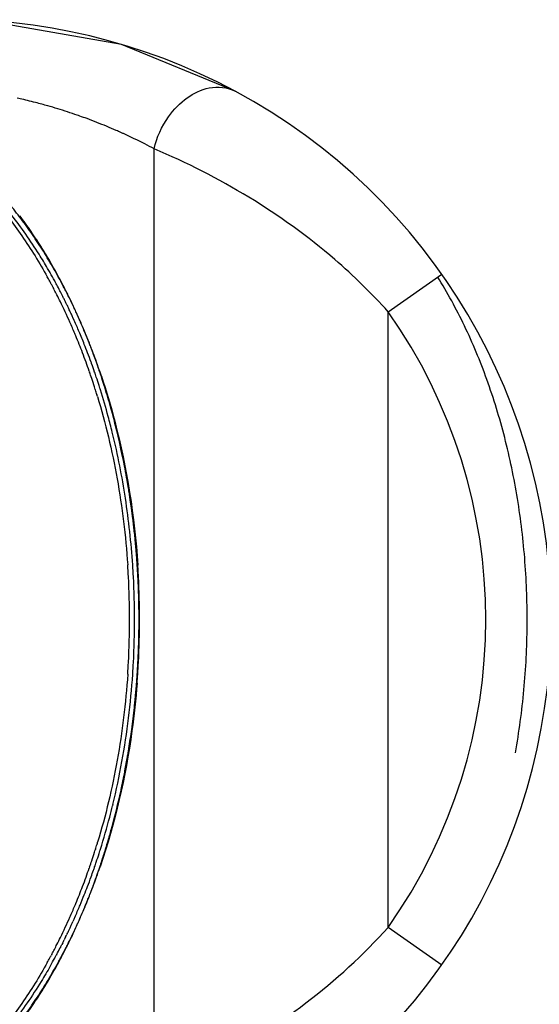
# Model space of a CAD drawing. Units: inches. Extents: x 0 to 22, y 0 to 17.
# Drawn here: x 10.7 to 10.9, y 15.1 to 15.5 of the extents above; entities that cross this region are included whole.
import ezdxf

# ---------------------------------------------------------------- set-up
doc = ezdxf.new("R2010")
doc.units = ezdxf.units.IN
doc.header["$LTSCALE"] = 1.21
doc.header["$MEASUREMENT"] = 0
doc.layers.get('0').update_dxf_attribs({"linetype": 'CONTINUOUS'})
doc.layers.add('03_ALL_AXES', color=7, linetype='CONTINUOUS')

msp = doc.modelspace()

# ---------------------------------------------------------------- linework, layer by layer
at = {"color": 6, "linetype": 'Continuous'}
for p, q in [((10.7159561091, 15.5129838865), (10.6549507355, 15.5236508702)), ((10.7673143041, 15.4918410751), (10.7159561091, 15.5129838865)), ((10.8362644671, 15.3923329485), (10.860402713, 15.4093394717)), ((10.6995349301, 15.3830158498), (10.6990887065, 15.3840866722)), ((10.6995349301, 15.1238768357), (10.6990887065, 15.1228060134)), ((10.860402713, 15.0975532139), (10.8362644671, 15.1145597371))]:
    msp.add_line(p, q, dxfattribs=at)
at = {"color": 9, "linetype": 'Continuous'}
for p, q in [((10.730707162, 15.0410558488), (10.730707162, 15.4658368368)), ((10.6843454054, 15.4048251646), (10.6845491954, 15.4044446572)), ((10.8362644671, 15.1145597371), (10.8362644671, 15.3923329485)), ((10.7014498461, 15.3655171448), (10.7016150236, 15.365039192)), ((10.7042014102, 15.357185753), (10.7042316746, 15.3570894118)), ((10.7048844029, 15.3549840388), (10.704931374, 15.3548304569)), ((10.7042586476, 15.1498027811), (10.704226149, 15.149699226)), ((10.7050093475, 15.1522313607), (10.7049589931, 15.1520662187)), ((10.7016439922, 15.1418511389), (10.7014498362, 15.1412890623)), ((10.6845941435, 15.1024457223), (10.6843904602, 15.1020650557))]:
    msp.add_line(p, q, dxfattribs=at)
for centre, radius, start, end in [((10.6391354591, 15.2534463428), 0.2706692913, 61.73543337069999, 180), ((10.6158437517, 15.2497020114), 0.2448509271, 77.1514299355, 77.4574189635), ((10.6158700712, 15.249816629), 0.2447333266, 76.349361547, 77.15147029629999), ((10.6159235168, 15.2500363921), 0.2445071579, 75.4691582141, 76.3493783257), ((10.6160198993, 15.2504060624), 0.24412513, 74.1290533371, 75.4692870125), ((10.6161642447, 15.2509149708), 0.2435961467, 73.0356020863, 74.1289759509), ((10.6163299646, 15.2514580963), 0.2430283013, 71.9397164211, 73.0356108125), ((10.6165325956, 15.2520793985), 0.242374791, 70.84089825910002, 71.93972424119998), ((10.6166810153, 15.252509885), 0.2419194385, 70.5573221753, 70.8406416153), ((10.6168086535, 15.2528696902), 0.2415376651, 69.7386073892, 70.5574629889), ((10.6172143091, 15.2539547464), 0.2403792696, 67.4786352004, 69.7397504953), ((10.6177653745, 15.2552961999), 0.2389290462, 66.3400269626, 67.47749018020001), ((10.61806983, 15.2559944711), 0.2381672891, 65.81067892899999, 66.3397003118), ((10.6182343011, 15.2563612013), 0.2377653666, 65.4849889283, 65.8106213655), ((10.6188255149, 15.2576359861), 0.2363601872, 62.8978953621, 65.4871630698), ((10.6197094939, 15.2593816589), 0.2344034752, 61.7360523648, 62.8958482991), ((10.4737438437, 15.2918164986), 0.2390061536, 28.5710559157, 29.127437985), ((10.4713166435, 15.2904907739), 0.2417718062, 28.22284252110001, 28.5718806038), ((10.4672255287, 15.2883060844), 0.2464097081, 26.964406461, 28.1202122855), ((10.4619314295, 15.2855964388), 0.2523569308, 26.1518877419, 26.9677066936), ((10.4545882245, 15.2820046155), 0.2605315075, 23.9212197764, 26.1491585149), ((10.6391354591, 15.2534463428), 0.2411417323, 324.8335136251999, 35.1664863748), ((10.4450359083, 15.2777047329), 0.2710068397, 22.7581980739, 23.9333265474), ((10.4404309593, 15.2757529086), 0.2760083233, 22.5230288335, 22.76203311760001), ((10.4377196472, 15.2746315709), 0.2789423656, 21.665397176, 22.5224593478), ((10.4329984974, 15.2727485792), 0.2840251665, 20.8527434097, 21.6668069962), ((10.4283069571, 15.2709558177), 0.2890475679, 19.95674717049999, 20.8537935075), ((10.4235767081, 15.2692303635), 0.2940826841, 19.1118894048, 19.9581805504), ((10.4189965647, 15.2676386099), 0.2989315419, 18.4517849161, 19.0158106666), ((10.415218273, 15.2663760888), 0.302915189, 17.6890488366, 18.4521180693), ((10.4119811499, 15.2653360827), 0.3063152665, 17.4487974505, 17.690401411), ((10.4102357881, 15.2647880723), 0.308144639, 17.0200653036, 17.4299169815), ((10.4083830509, 15.2642190817), 0.310082778, 16.8599723157, 16.9907150844), ((10.354885037, 15.2535117252), 0.3647512947, 3.0235552386, 3.8636555264), ((10.3530742042, 15.2534198078), 0.3665644551, 0.004157753599999999, 3.022972914200001), ((10.3525990982, 15.2533989182), 0.3670395631, 356.9925513265, 0.0074132903), ((10.3546627393, 15.2533078589), 0.3649739871, 356.1502354587, 356.9898297099), ((10.4096627474, 15.2421957579), 0.3087445652, 342.5872113326, 343.0269011432), ((10.4080849537, 15.2426777242), 0.3103943304, 343.0587003896, 343.1991113922001), ((10.4143959473, 15.240698333), 0.303780124, 341.5644383001, 342.3254276426001), ((10.4118938562, 15.2414977802), 0.3064068276, 342.3250443471, 342.5666027674), ((10.4227864736, 15.2378560482), 0.2949210953, 340.0613074077, 340.8869392308001), ((10.4183469977, 15.2393878078), 0.2996174041, 341.0018640125, 341.5632521081001), ((10.4273897761, 15.2361914401), 0.2900260683, 339.1662114953, 340.0603266532), ((10.4321376196, 15.2343924391), 0.284948828, 338.3532283123, 339.1647569101), ((10.4368097913, 15.2325438624), 0.2799242488, 337.4954309890001, 338.3521476551), ((10.4438564992, 15.2296106462), 0.2722913872, 336.0694213912, 337.2558328116), ((10.4403362134, 15.2310928321), 0.2761109752, 337.2546024705, 337.4935156318), ((10.4526176791, 15.2257214414), 0.2627057633, 333.8771128413, 336.0696583877), ((10.4611180754, 15.2216161714), 0.2532661322, 333.0555994534, 333.8642671129001), ((10.4661057578, 15.2190838406), 0.2476724154, 331.9048598902, 333.0549958883001), ((10.4708983601, 15.2165414952), 0.2422472539, 331.4509513521, 331.7993788644001), ((10.4731978092, 15.2152905871), 0.2396295761, 330.8732678022999, 331.4509217646)]:
    msp.add_arc(centre, radius, start, end, dxfattribs=at)
at = {"color": 6, "linetype": 'Continuous'}
for centre, radius, start, end in [((10.6391354591, 15.2534463428), 0.2706692913, 234.7319528639, 61.73543337069999), ((10.5146587414, 15.3172903263), 0.1950379129, 36.5463011529, 39.0933967769), ((10.5041632072, 15.311468129), 0.2072767023, 34.3675296723, 36.8167090537), ((10.5051303693, 15.3102254821), 0.2068996958, 34.0980195773, 36.5468121027), ((10.4940787634, 15.3045690199), 0.2194952827, 32.0106517575, 34.3680764025), ((10.4950277256, 15.3033834121), 0.2191012256, 31.7415621686, 34.098577216), ((10.483506179, 15.2979570579), 0.2319651495, 29.7390631411, 32.011226632), ((10.4844487821, 15.2968363414), 0.2315422132, 29.4703353375, 31.7421463901), ((10.4733737845, 15.2921529148), 0.2436421919, 27.8719742222, 29.7422420143), ((10.4758475368, 15.2919423318), 0.2414382697, 28.210566095, 29.4772640844), ((10.4717519724, 15.2897311088), 0.2460926225, 27.8583428672, 28.2134852347), ((10.4677405952, 15.2891412226), 0.25002986, 27.5276314291, 27.878577885), ((10.4693999568, 15.2884898553), 0.2487520745, 27.2865204632, 27.8579587915), ((10.4642078504, 15.2873085008), 0.2540096966, 26.5356462543, 27.5259362445), ((10.4669824066, 15.2872409909), 0.2514731421, 26.92276082130001, 27.286883703), ((10.4646537911, 15.2860597156), 0.2540842454, 26.4091313759, 26.9225070412), ((10.4586318236, 15.284526144), 0.2602413562, 25.432328483, 26.5352364814), ((10.4608257113, 15.2841643902), 0.2583558291, 25.48078075, 26.4079971523), ((10.4542572463, 15.2824368019), 0.265089264, 24.9165478847, 25.4341075459), ((10.4575233203, 15.2825832729), 0.2620172052, 25.1659692518, 25.4822251642), ((10.4512970293, 15.2810619782), 0.2683531611, 24.366695128, 24.9164892908), ((10.4552083976, 15.2814974763), 0.2645741211, 24.6322001246, 25.1656077373), ((10.4527720857, 15.2803787706), 0.2672550008, 24.2843152625, 24.6325155147), ((10.4481021833, 15.2796155471), 0.2718601832, 23.7611487682, 24.3665844205), ((10.450499706, 15.2793545038), 0.2697475559, 23.8080692264, 24.2841210365), ((10.4432436505, 15.2774858139), 0.2771649956, 22.6196660502, 23.7594079889), ((10.4459170759, 15.2773439497), 0.2747518261, 22.6194402519, 23.805894663), ((10.4378638156, 15.2752369793), 0.2829959335, 21.8645918499, 22.6210225887), ((10.4391419478, 15.2745217204), 0.2820912633, 21.3973033644, 22.6193124275), ((10.4338104801, 15.2736093754), 0.2873638417, 21.1810165174, 21.8647921576), ((10.4305778163, 15.2723541819), 0.2908316394, 20.7389398957, 21.1814863957), ((10.4349377035, 15.2728607951), 0.2866116822, 21.1164787271, 21.3998213614), ((10.4326766021, 15.2719893352), 0.2890349071, 20.6048207424, 21.1161507192), ((10.4283235681, 15.2714998234), 0.2932423577, 20.3994655298, 20.7390856715), ((10.4255984693, 15.270488862), 0.2961489366, 19.7825755512, 20.3990185828), ((10.4287298162, 15.2705100457), 0.2932498091, 19.7349532737, 20.6039815227), ((10.4231681686, 15.2696117291), 0.2987326773, 19.5369858926, 19.7831179838), ((10.4214583065, 15.2690056476), 0.3005467783, 19.1794164838, 19.5368682298), ((10.4237213536, 15.2687138695), 0.2985706122, 18.8222042124, 19.7348519692), ((10.4196892752, 15.2683897058), 0.3024199723, 18.9272925577, 19.1795260763), ((10.4181416854, 15.2678591806), 0.3040559709, 18.6421890059, 18.9272645735), ((10.4165349591, 15.2673170929), 0.3057516797, 18.3642085857, 18.6421973907), ((10.4200874225, 15.2674687599), 0.3024119292, 18.458394948, 18.8233603311), ((10.4144196543, 15.2666162011), 0.3079800787, 17.8912793549, 18.3639774325), ((10.4121759325, 15.2658908511), 0.3103381329, 17.5559052831, 17.8914593956), ((10.4099052168, 15.2651734883), 0.3127194682, 17.0858549303, 17.5557257554), ((10.4062106208, 15.2640421234), 0.3165834053, 16.2438560885, 17.0851209411), ((10.4013628014, 15.2626309155), 0.3216324507, 15.3081617159, 16.2436442381), ((10.3965894091, 15.2613224743), 0.3265819244, 14.48791498, 15.3084761236), ((10.392395416, 15.2602380707), 0.3309138418, 13.7010957415, 14.4880334977), ((10.388126905, 15.2591984321), 0.3353071359, 12.8342432236, 13.7009299429), ((10.3845916406, 15.2583894328), 0.3389337821, 12.2746453192, 12.8348340582), ((10.382115932, 15.2578501901), 0.3414675373, 11.7957404985, 12.2747434501), ((10.3799466517, 15.2573967512), 0.3436837015, 11.3747795181, 11.7958091903), ((10.3777443254, 15.2569543654), 0.3459300198, 10.8409774545, 11.3746703418), ((10.3759104648, 15.2566018236), 0.3477974588, 10.5417397346, 10.8411966388), ((10.3747820286, 15.2563915979), 0.3489453104, 10.3090346381, 10.5417771903), ((10.3736306692, 15.2561823874), 0.3501155229, 10.0183670623, 10.3090001055), ((10.3717388266, 15.2558498278), 0.3520363721, 9.4254290916, 10.0181028256), ((10.3700664328, 15.2555703193), 0.3537319613, 9.1971999906, 9.4257299482), ((10.3688140727, 15.2553682432), 0.3550005196, 8.7741731364, 9.1970886029), ((10.3673702035, 15.2551450889), 0.3564615315, 8.4248200965, 8.774220453399998), ((10.3655775923, 15.2548808457), 0.3582735133, 7.826378602999999, 8.424620762), ((10.363234132, 15.2545595918), 0.3606388905, 7.065742614199999, 7.826243319700001), ((10.3613456348, 15.2543236579), 0.3625420676, 6.6319821985, 7.0660336654), ((10.3599674189, 15.2541633952), 0.3639295701, 6.187426676999999, 6.6319850102), ((10.358628203, 15.2540183194), 0.365276621, 5.690536606799999, 6.1874091812), ((10.357503834, 15.2539058378), 0.3664066022999999, 5.3034402019, 5.690605410700002), ((10.3566756692, 15.2538287588), 0.3672383463, 5.0137366662, 5.303471630499999), ((10.3556446615, 15.2537390469), 0.3682732495, 4.4561537661, 5.0136221901), ((10.354561441, 15.2536542068), 0.3693597872, 3.9924151755, 4.4562191484), ((10.3536959148, 15.2535938398), 0.370227416, 3.4810272924, 3.9924088008), ((10.3528084224, 15.2535398767), 0.3711165475, 2.9646654496, 3.4810237029), ((10.3566657001, 15.2535728079), 0.3675009281, 3.3261211887, 3.8202073631), ((10.3560227603, 15.2535351748), 0.3681449682, 2.9891178711, 3.3261627175), ((10.3522391641, 15.2535098621), 0.3716865962, 2.7388226219, 2.9647475115), ((10.3518651672, 15.2534920968), 0.3720610149, 2.3743913288, 2.7388032436), ((10.3542657774, 15.2534386413), 0.3699037913, 357.012695057, 2.9874664894), ((10.3514660789, 15.2534755572), 0.3724604458, 1.9520832166, 2.3743900266), ((10.3510624532, 15.2534618502), 0.3728643042, 1.5249064501, 1.9520755482), ((10.350750269, 15.2534533653), 0.3731766035, 1.2407760384, 1.5249331927), ((10.3505596569, 15.2534492352), 0.3733672604, 0.9076864602999999, 1.2407762934), ((10.3504314801, 15.2534471733), 0.3734954538, 0.5496543669, 0.9076912404999998), ((10.3503910932, 15.2534467469), 0.3735358429, 0.2773946984, 0.5496603297), ((10.3503428311, 15.2534465417), 0.3735841054, 359.4360867822001, 0.2773903447), ((10.3506893128, 15.2534408605), 0.3732375802, 358.5083609533, 359.0924291482), ((10.3504174597, 15.2534454266), 0.3735094714, 359.0923893487999, 359.4360928231), ((10.3510271896, 15.2534322082), 0.3728995926, 358.0483478015, 358.5083385403), ((10.3516294071, 15.25341039), 0.3722969779999999, 357.4890619241, 357.7902097653), ((10.351326212, 15.2534221487), 0.3726004011, 357.7902006556, 358.0483278172001), ((10.3522992117, 15.2533797491), 0.3716264715, 357.035897112, 357.2633292369), ((10.3519669071, 15.2533956463), 0.3719591562, 357.263327255, 357.4890532451), ((10.3534729479, 15.2533130058), 0.3704508303, 356.2278173263, 356.483928837), ((10.352857712, 15.2533503389), 0.3710671976, 356.4840012015001, 357.0359728811), ((10.3563751251, 15.2533379732), 0.3677920638, 356.1798870136, 357.0112312037), ((10.3548055852, 15.2532203539), 0.3691149728, 355.3334249271, 356.0074762823), ((10.3538942516, 15.2532852591), 0.3700286139, 356.0072757775, 356.2278125568), ((10.3576999617, 15.2532498796), 0.3664643018, 355.539803966, 356.1798294488), ((10.3565888644, 15.253072043), 0.3673255282, 354.6952810732, 355.020091436), ((10.3558886789, 15.253133108), 0.3680283714, 355.0200830398, 355.3332442298), ((10.3575625874, 15.2529811604), 0.3663475732, 354.2254164035, 354.6953546037), ((10.3603865648, 15.2526828798), 0.363507867, 353.065749496, 353.8601294215), ((10.3586983416, 15.2528665848), 0.3652060545, 353.8598021993, 354.2253725157), ((10.3628274309, 15.2523857074), 0.3610489773, 352.2792230399, 353.0657990389), ((10.3654341198, 15.2520327726), 0.3584185039, 351.5742885429, 352.2791492385999), ((10.3679383587, 15.2516618695), 0.3558869468, 350.8951955753, 351.5742823165), ((10.3698936856, 15.2513504953), 0.3539069839, 350.5753111872, 350.894878005), ((10.3729014424, 15.2508407474), 0.3508563239, 349.7599463122, 350.2566957049), ((10.3712217848, 15.251130019), 0.3525607085, 350.2565586469999, 350.5753148615), ((10.3750907255, 15.2504448354), 0.3486315302, 349.2162705226001, 349.7600138384999), ((10.3791480454, 15.2496581643), 0.3444986192, 348.441493104, 348.7554624825), ((10.3773356716, 15.2500177143), 0.3463463136, 348.7555880659, 349.216195028), ((10.3842453555, 15.248581657), 0.3392888261999999, 347.0739653594, 347.9536892317), ((10.3815586163, 15.2491603913), 0.3420371845, 347.9528078358, 348.1932347529), ((10.3804364208, 15.2493949525), 0.3431836319, 348.1932373648, 348.4414470764), ((10.3884862956, 15.2476090606), 0.33493779, 346.2625094323, 347.073842499), ((10.3925664947, 15.2466115704), 0.3307374315, 345.467080789, 346.2625121204001), ((10.3969274985, 15.2454802404), 0.3262320724, 344.62522971, 345.4672208983), ((10.4007262424, 15.2444387515), 0.3222931454, 344.0427125902999, 344.6247051851001), ((10.4055302167, 15.2430518611), 0.3172929569, 343.1528952546, 343.7733244011), ((10.4030446505, 15.2437780543), 0.3198824335, 343.7728403787, 344.0423293015), ((10.4087038448, 15.2420919357), 0.3139773316, 342.6349201477, 343.1527036474), ((10.4143552808, 15.2402971739), 0.308047694, 341.6602857756001, 342.1061947861), ((10.4115995711, 15.2411862359), 0.3109432712, 342.1063138315001, 342.6349503853), ((10.423689265, 15.2381900947), 0.298604624, 340.2644497462, 341.17848751), ((10.4185989981, 15.2388783359), 0.3035730527, 340.9238533329, 341.3623461469001), ((10.4164936592, 15.2395893216), 0.3057952029, 341.36218278, 341.6601090963), ((10.4252562399, 15.2365292708), 0.2965134312, 339.6046667072001, 340.3346775884), ((10.428422993, 15.2364941438), 0.2935762619, 339.5136405686, 340.2640302551), ((10.4224291221, 15.2375440631), 0.299517159, 340.3338728132, 340.5905199128), ((10.4207605206, 15.2381315734), 0.3012861698, 340.5905929808, 340.9237231975), ((10.4331440475, 15.2347277952), 0.2885355936, 338.5961633831, 339.5141055491), ((10.4281248383, 15.2354671077), 0.2934545049, 339.3444617075, 339.6038627334), ((10.4391735172, 15.2323580313), 0.2820571486, 337.380646299, 338.5973690039), ((10.4345349335, 15.2329951358), 0.2865841798, 338.1330458508, 338.5508261727001), ((10.4325969733, 15.2337575468), 0.2886667166, 338.550638972, 338.8154874371), ((10.4310813215, 15.2343449262), 0.2902922057, 338.8154933107, 339.0880185244), ((10.4295984439, 15.2349116241), 0.2918796793, 339.0880026358, 339.3444545236), ((10.445898987, 15.2295565508), 0.2747715301, 336.1927863151, 337.3805061553001), ((10.4378920597, 15.2316439612), 0.2829653463, 337.3790091917, 338.1337725435999), ((10.4432378681, 15.2294095259), 0.2771713557, 336.2377634859001, 337.3803242595001), ((10.4533373329, 15.224893718), 0.2661080246, 334.3452451031, 335.6399790891), ((10.4560082345, 15.2250249693), 0.2636927562, 334.5292831028, 335.3729282643), ((10.4527906305, 15.2265055782), 0.2672346699, 335.3718299352, 335.7208390136), ((10.4481026519, 15.2272766328), 0.2718595494, 335.6375290776, 336.236046148), ((10.450508148, 15.227534191), 0.2697382213, 335.7210264914, 336.1906066791), ((10.4609071009, 15.2226889377), 0.2582654244, 333.5533364603, 334.529776773), ((10.4682212004, 15.2190188208), 0.2500820633, 332.1415370669001, 333.1623932915), ((10.4642275807, 15.2195744568), 0.2539877011, 332.4654615978999, 333.4697236671), ((10.4645731508, 15.2208730956), 0.2541743175, 333.1606824240999, 333.551777572), ((10.4605494857, 15.2214189943), 0.2581023879, 333.4680792324, 333.8487123349001), ((10.4581828537, 15.2225800706), 0.2607384919, 333.8489002806, 334.3425445792), ((10.4717515923, 15.2171615134), 0.2460929284, 331.7888496722, 332.1397538346), ((10.4677348147, 15.2177544458), 0.2500363629, 332.1165620553, 332.4637491853001), ((10.4794560931, 15.2113167416), 0.2366630685, 328.8463564779, 331.0883502754999), ((10.480965361, 15.212087137), 0.2355741426, 328.9968087446001, 331.2426233747), ((10.4713072191, 15.2158550996), 0.2459904362, 331.0806481859, 332.1184514826999), ((10.4740750387, 15.2159133214), 0.2434554325, 331.2333659046, 331.7892206434999), ((10.4901836619, 15.2048290954), 0.2241263113, 326.5220991593, 328.8469376594), ((10.4916744812, 15.2056489596), 0.2230787284, 326.6684837496001, 328.9973980554), ((10.5004622725, 15.1980290524), 0.2118019284, 324.1084886943, 326.5226584927), ((10.5019415288, 15.198894181), 0.2107889238, 324.2504734739, 326.6690518765)]:
    msp.add_arc(centre, radius, start, end, dxfattribs=at)
for points, knots in [([(10.730707162, 15.4658368368), (10.7318545858, 15.4710020898), (10.7358156532, 15.4797573599), (10.7449423835, 15.4891442329), (10.755536954, 15.4944322585), (10.7638175884, 15.4937210753), (10.7673091713, 15.491843836)], [0, 0, 0, 0, 0.3137307629, 0.5516523229, 0.7649471547, 1, 1, 1, 1]), ([(10.7069414115, 15.3632172008), (10.7091754582, 15.3565242773), (10.7173837724, 15.328745971), (10.721891102, 15.2999063916), (10.7233500531, 15.2780578534)], [0, 0, 0, 0, 0.2437019205, 1, 1, 1, 1]), ([(10.7230544627, 15.2247512305), (10.7224929855, 15.2175533741), (10.7194658014, 15.1894844831), (10.7131057586, 15.1617404798), (10.7063269606, 15.1418539409)], [0, 0, 0, 0, 0.255747585, 1, 1, 1, 1])]:
    msp.add_open_spline(points, degree=3, knots=knots, dxfattribs=at)
at = {"color": 9, "linetype": 'Continuous'}
for points, knots in [([(10.8362644671, 15.3923329485), (10.828762194, 15.4006995232), (10.797853028, 15.4308471291), (10.7600447078, 15.4534435727), (10.730707162, 15.4658368368)], [0, 0, 0, 0, 0.2608213355, 1, 1, 1, 1]), ([(10.6584402687, 15.4429319594), (10.6629482969, 15.4377127857), (10.6715712356, 15.426493161), (10.6790092261, 15.414463215), (10.6825250938, 15.4081536424)], [0, 0, 0, 0, 0.4884382521, 1, 1, 1, 1]), ([(10.7051373671, 15.3541535304), (10.7069680346, 15.3481129354), (10.7102907455, 15.3358106144), (10.7142244417, 15.316963733), (10.7171302747, 15.2976711929), (10.7183646638, 15.2846439098), (10.7188073331, 15.2780895484)], [0, 0, 0, 0, 0.2445307012, 0.493342964, 0.7454977468999999, 1, 1, 1, 1]), ([(10.7188131734, 15.2288033153), (10.7183734462, 15.2222693474), (10.7171471053, 15.2092820671), (10.7142599099, 15.190047153), (10.7103510822, 15.1712536667), (10.7070493044, 15.1589844091), (10.7052301067, 15.1529592847)], [0, 0, 0, 0, 0.254473212, 0.5066144185, 0.7554345887, 1, 1, 1, 1]), ([(10.730707162, 15.0410558488), (10.7395097251, 15.044774377), (10.7784108555, 15.0631428644), (10.8139074113, 15.0896270302), (10.8362644671, 15.1145597371)], [0, 0, 0, 0, 0.2219986321, 1, 1, 1, 1]), ([(10.6825250801, 15.0986525687), (10.6790148793, 15.0923531675), (10.6715894954, 15.0803416627), (10.6629830339, 15.0691375785), (10.6584838296, 15.0639247276)], [0, 0, 0, 0, 0.5115412557, 1, 1, 1, 1])]:
    msp.add_open_spline(points, degree=3, knots=knots, dxfattribs=at)
at = {"layer": '03_ALL_AXES', "color": 9, "linetype": 'Continuous'}
for p, q in [((10.6838363873, 15.4098915477), (10.6837826273, 15.4099861377)), ((10.6867931318, 15.4045267649), (10.6865858619, 15.4049135848)), ((10.6885143115, 15.4012483541), (10.6882581434, 15.4017439388)), ((10.6895659491, 15.3991847863), (10.689129049, 15.4000478315)), ((10.6907787529, 15.3967449204), (10.690270988, 15.3977744383)), ((10.6915859566, 15.3950838078), (10.691398715, 15.3954718447)), ((10.6933839598, 15.391270692), (10.6931563099, 15.3917624266)), ((10.6946678872, 15.388446379), (10.6941117912, 15.3896804393)), ((10.6947160003, 15.3883388171), (10.6946678872, 15.388446379)), ((10.7119990997, 15.3373692347), (10.7118555779, 15.3379544718)), ((10.7121317983, 15.1700689301), (10.7119697761, 15.1694036579)), ((10.6946672552, 15.1184448656), (10.6941309537, 15.1172544778)), ((10.6908155162, 15.1102227769), (10.6903331791, 15.109243723)), ((10.691522593, 15.1116774024), (10.6913405612, 15.1113006837)), ((10.6885191153, 15.1056536213), (10.6882894382, 15.1052091096)), ((10.6894927665, 15.1075627497), (10.6891258024, 15.1068384543)), ((10.6903331791, 15.109243723), (10.6901857117, 15.1089464929)), ((10.6868120401, 15.1024012372), (10.6866068271, 15.102018095)), ((10.6839260472, 15.0971590978), (10.6838610312, 15.0970445124))]:
    msp.add_line(p, q, dxfattribs=at)
for centre, radius, start, end in [((10.4806543895, 15.2944778816), 0.233673358, 29.6245936491, 30.162488104), ((10.4764188973, 15.2920846925), 0.2385381945, 28.5890175957, 29.5952636236), ((10.4732313668, 15.2903444879), 0.2421698134, 28.2353259396, 28.5896614135), ((10.4697560009, 15.2884910868), 0.246108502, 27.3983669517, 28.1305260609), ((10.466730466, 15.2869244569), 0.2495155859, 26.9602332241, 27.2699470179), ((10.4637231618, 15.2854036248), 0.2528855815, 26.3820390154, 26.7392821763), ((10.4608100594, 15.2839673225), 0.2561335327, 25.8067690891, 26.1235230235), ((10.4584927354, 15.2828499658), 0.2587061752, 25.3746165599, 25.7107065751), ((10.4563548696, 15.2818385487), 0.2610712184, 24.9008577623, 25.3741097577), ((10.4534776906, 15.2805080197), 0.2642411542, 24.4031496607, 24.7823662186), ((10.4469314169, 15.2775889203), 0.271408805, 22.9243614415, 24.0827522753), ((10.4400555736, 15.2746974974), 0.2788678479, 21.6564347419, 22.921240474), ((10.4344928625, 15.2724904412), 0.2848523988, 20.8358275917, 21.6561136942), ((10.429791914, 15.2707092214), 0.2898794863, 19.9310329453, 20.8343742301), ((10.4274573356, 15.2698592233), 0.2923639867, 19.80545250400001, 19.9316707758), ((10.4244161077, 15.2687727871), 0.295593436, 19.0231489705, 19.8038476409), ((10.4209217249, 15.2675681037), 0.2992896467, 18.5593241205, 19.0231293358), ((10.4172761759, 15.2663510375), 0.3031329832, 17.8024526174, 18.5580848819), ((10.4148464842, 15.2655687042), 0.3056855197, 17.5709723486, 17.8028327223), ((10.4137963858, 15.2652358851), 0.3067870982, 17.4253832339, 17.5710246352), ((10.406299951, 15.2629486126), 0.3146244657, 15.1391975696, 17.4139824654), ((10.397258354, 15.2605035644), 0.3239908276, 13.8306413032, 15.138992888), ((10.3570214133, 15.2535468164), 0.3648799477, 3.0163499743, 3.8567081352), ((10.3548109369, 15.2534500803), 0.3670924525, 359.9994167963999, 3.0132728151), ((10.3553043033, 15.2534293174), 0.3665990865, 356.9836812683999, 0.0026610434), ((10.3572104284, 15.2533325623), 0.3646905109, 356.1430340047, 356.9831031232), ((10.3677907948, 15.2523613799), 0.3540688742, 349.7503798366, 356.1846680639), ((10.383875802, 15.2495314193), 0.3377370075, 346.391919434, 349.7372630341), ((10.3960142058, 15.246698378), 0.3252728026, 345.3263648962001, 346.2532707443), ((10.4048942386, 15.2443547838), 0.3160887353, 342.5924681782, 345.3295787712), ((10.4138524317, 15.2416390586), 0.3067283779, 342.4431760102, 342.5759103254), ((10.4174199336, 15.2404958992), 0.3029821874, 341.4338918965, 342.1947353169), ((10.4149202106, 15.2413008253), 0.3056083094, 342.1943605638, 342.4432473863), ((10.4234283168, 15.2384660492), 0.2966401353, 340.6886642466, 340.9870441787), ((10.4210424929, 15.2392861949), 0.2991629892, 340.9873995862, 341.4326143965), ((10.4296834595, 15.2362251774), 0.2899956336, 339.1576637035, 340.054809042), ((10.4256955974, 15.2376706728), 0.2942373902, 340.0551109088, 340.6888264079), ((10.434423723, 15.2344282564), 0.2849262185, 338.3417858609, 339.1562081093), ((10.4394843037, 15.2324228899), 0.2794827861, 337.3166029659, 338.3409838734), ((10.4470853356, 15.2292365618), 0.271240865, 335.8917179402, 337.0750411555), ((10.4435689181, 15.2307301661), 0.2750613377, 337.0738121935, 337.3138129805), ((10.456885962, 15.2248045656), 0.2604844018, 334.634374243, 334.9255741323), ((10.455730915, 15.2253455656), 0.2617598681, 334.9254621311001, 335.0797380961001), ((10.4537413532, 15.2262663567), 0.2639521732, 335.0804444107001, 335.6066579043001), ((10.4607860025, 15.2229362608), 0.2561599239, 333.8953423952001, 334.1635209940001), ((10.4584587749, 15.2240590154), 0.2587438314, 334.2569862661, 334.6343501806), ((10.4667345558, 15.2199648952), 0.249510437, 332.7327046641, 333.0383753959), ((10.4639116221, 15.2213937212), 0.252674381, 333.2239366819, 333.5748561295), ((10.4732354078, 15.216545819), 0.2421651546, 331.4242824575, 331.775192448), ((10.4697225367, 15.2184182834), 0.2461459069, 331.8790463512, 332.6175963152), ((10.4763755785, 15.2148326416), 0.2385880549, 330.4483451276, 331.4248785903)]:
    msp.add_arc(centre, radius, start, end, dxfattribs=at)
for points, knots in [([(10.682689297, 15.4118879934), (10.6814441258, 15.4140305598), (10.6764447417, 15.4223241928), (10.6709011995, 15.4302935783), (10.6664618387, 15.4359691972)], [0, 0, 0, 0, 0.2559053999, 1, 1, 1, 1]), ([(10.7210750486, 15.2780891654), (10.7203961418, 15.2881589713), (10.7182209188, 15.3080756658), (10.7143520366, 15.3277363751), (10.7119990997, 15.3373692347)], [0, 0, 0, 0, 0.5044131581, 1, 1, 1, 1]), ([(10.6838610312, 15.0970445124), (10.6825446875, 15.0947260756), (10.6772555312, 15.0857686186), (10.6713416749, 15.0771751626), (10.6665816011, 15.0710767855)], [0, 0, 0, 0, 0.2562971378, 1, 1, 1, 1])]:
    msp.add_open_spline(points, degree=3, knots=knots, dxfattribs=at)
at = {"layer": '03_ALL_AXES', "color": 7, "linetype": 'Continuous'}
msp.add_open_spline([(10.8936156028, 15.193360613), (10.8953152834, 15.2027428146), (10.8978997403, 15.2217715507), (10.8993466801, 15.25059277), (10.898375845, 15.2794642688), (10.8950024365, 15.307896118), (10.8892837457, 15.3354070509), (10.882581532, 15.3573813786), (10.8761093919, 15.3740745152), (10.8691000702, 15.3897389818), (10.8629911899, 15.400936047), (10.858544113, 15.4080354532)], degree=3, knots=[0, 0, 0, 0, 0.1287713956, 0.2589660861, 0.3892931613, 0.5184449828000001, 0.6451654897, 0.7682945015, 0.8282084755, 0.8868633737999999, 1, 1, 1, 1], dxfattribs=at)

doc.saveas('drawing.dxf')
